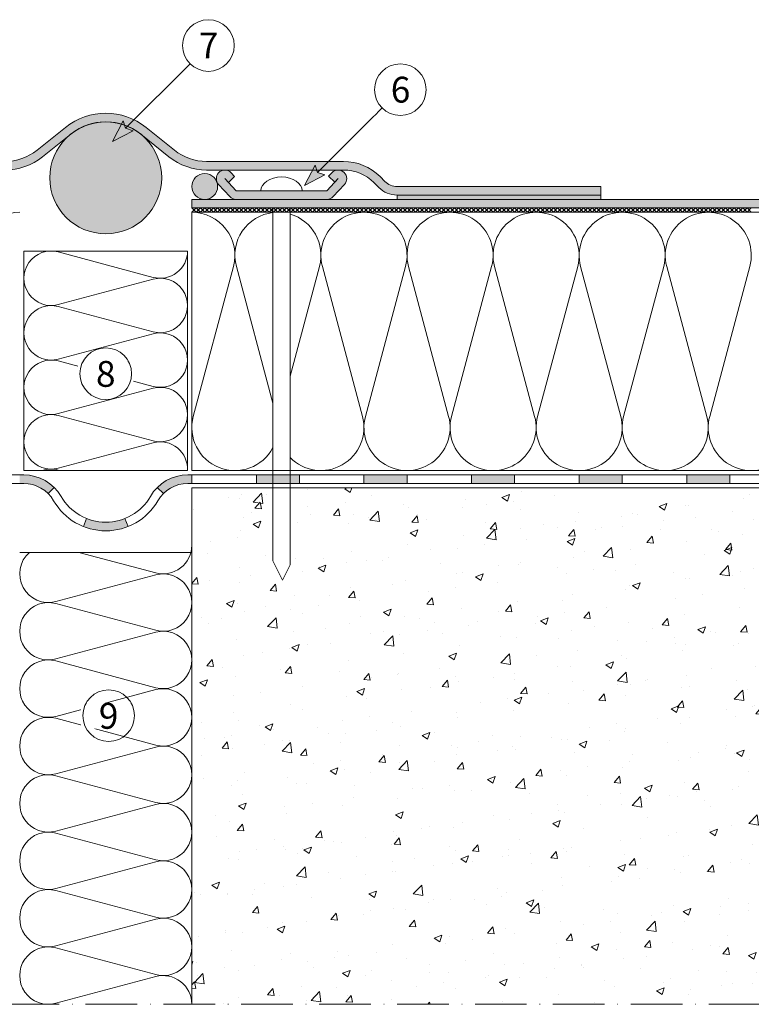
# Model space of a CAD drawing. Units: millimetres. Extents: x -60 to 540, y -272 to 589.
import ezdxf

# ---------------------------------------------------------------- set-up
doc = ezdxf.new("R2010")
doc.units = ezdxf.units.MM
doc.linetypes.add('ACAD_ISO10W100', pattern=[18, 12, -3, 0, -3])
for name, color, linetype, lineweight in [('Barriera vapore', 7, 'Continuous', 5), ('Cordolo', 253, 'Continuous', 5), ('Fissaggi', 7, 'Continuous', 5), ('Isolante', 7, 'Continuous', 5), ('Limiti', 7, 'ACAD_ISO10W100', 20), ('Manto sintetico', 5, 'Continuous', 5), ('Metalbar', 7, 'Continuous', 5), ('Scritte', 7, 'Continuous', 20), ('Supporto', 7, 'Continuous', 5)]:
    doc.layers.add(name, color=color, linetype=linetype, lineweight=lineweight)
doc.styles.get("Standard").update_dxf_attribs({"font": 'arial.ttf'})

# ---------------------------------------------------------------- blocks, each defined once
blk = doc.blocks.new('METALBAR (SEZIONE)')
at = {"layer": 'Metalbar'}
blk.add_lwpolyline([(-12.36338682134534, 3.967223859294897), (-10.94783720429319, 5.38277347634704), (-11.66760374592501, 6.167973339945384, 0.4269980615350401), (-14.55612558869959, 6.230737645283774, 0.4015435997499335), (-14.61622030672797, 3.465074825876009), (-12.03440656405984, 0.6485507429653055, 0.2102297862087141), (-10.56009828365836, 0), (10.56009828365836, -7.105427357601002e-15, 0.2102297862087114), (12.03440656405984, 0.6485507429652984), (14.616220306728, 3.465074825876002, 0.3889836905545196), (14.616220306728, 6.167973339945384, 0.4399017163416371), (11.66760374592504, 6.167973339945398), (10.94783720429321, 5.31734015438051), (12.33209262388311, 3.933084734790619), (13.14191202632651, 4.816524082910696), (10.56009828365837, 1.999999999999993), (-10.56009828365833, 1.999999999999993), (-13.14191202632649, 4.816524082910689)], format="xyb", close=True, dxfattribs=at)

msp = doc.modelspace()

# ---------------------------------------------------------------- hatches: boundary and pattern name
at = {"layer": 'Barriera vapore'}
h = msp.add_hatch(color=256, dxfattribs=at)
h.dxf.hatch_style = 1
h.paths.add_polyline_path([(220.9473545967481, 143.0000002827528), (220.0000000817588, 143.0000002827528), (220.0000000817588, 141.0000002827528), (220.9473545967481, 141.0000002827528, -0.198912367379658), (226.6042088462404, 138.6568545322452), (228.0184224086135, 140.0710680946183, 0.1989123673796579)])
h.paths.add_polyline_path([(245.2040094559696, 131.0029934922389), (244.460579545368, 132.8596873194552, -0.1927635285319343), (235.5394206181496, 132.8596873194552), (234.795990707548, 131.0029934922389, 0.1927635285319343)])
h.paths.add_polyline_path([(259.0526455667695, 141.0000002827528), (260.0000000817588, 141.0000002827528), (260.0000000817588, 143.0000002827528), (259.0526455667695, 143.0000002827528, 0.198912367379658), (251.981577754904, 140.0710680946183), (253.3957913172771, 138.6568545322452, -0.1989123673796578)])
h = msp.add_hatch(color=256, dxfattribs=at)
h.dxf.hatch_style = 1
h.paths.add_polyline_path([(285.0000000817588, 141.0000002827528), (285.0000000817588, 143.0000002827528), (275.0000000817588, 143.0000002827528), (275.0000000817588, 141.0000002827528)])
h = msp.add_hatch(color=256, dxfattribs=at)
h.dxf.hatch_style = 1
h.paths.add_polyline_path([(300.0000000817588, 143.0000002827528), (310.0000000817588, 143.0000002827528), (310.0000000817588, 141.0000002827528), (300.0000000817588, 141.0000002827528)])
h = msp.add_hatch(color=256, dxfattribs=at)
h.dxf.hatch_style = 1
h.paths.add_polyline_path([(325.0000000817588, 143.0000002827528), (335.0000000817588, 143.0000002827528), (335.0000000817588, 141.0000002827528), (325.0000000817588, 141.0000002827528)])
h = msp.add_hatch(color=256, dxfattribs=at)
h.dxf.hatch_style = 1
h.paths.add_polyline_path([(350.0000000817588, 143.0000002827528), (360.0000000817588, 143.0000002827528), (360.0000000817588, 141.0000002827528), (350.0000000817588, 141.0000002827528)])
h = msp.add_hatch(color=256, dxfattribs=at)
h.dxf.hatch_style = 1
h.paths.add_polyline_path([(375.0000000817588, 143.0000002827528), (385.0000000817588, 143.0000002827528), (385.0000000817588, 141.0000002827528), (375.0000000817588, 141.0000002827528)])
at = {"layer": 'Cordolo'}
h = msp.add_hatch(color=256, dxfattribs=at)
h.dxf.hatch_style = 1
h.paths.add_polyline_path([(253.0000000817588, 212.0000002827528, 1), (227.0000000817588, 212.0000002827528, 1)])
at = {"layer": 'Manto sintetico'}
h = msp.add_hatch(color=256, dxfattribs=at)
h.dxf.hatch_style = 1
edge = h.paths.add_edge_path()
edge.add_line((248.1264917126416, 222.1469275897356), (254.6915827927142, 216.8890641889128))
edge.add_arc((263.4438995431553, 227.8178188612012), 14.00145446684438, 231.3104327847533, 270.2738876903423)
edge.add_line((263.5108296286382, 213.8165243656635), (295.2413403751171, 213.8165243656635))
edge.add_arc((295.2413403751171, 203.8165243656636), 9.999999999999915, 44.999999999999716, 90.00000000000023, ccw=False)
edge.add_line((302.3124081869826, 210.887592177529), (303.442640768878, 209.7573595956335))
edge.add_arc((307.6852814559973, 214.0000002827528), 6.000000000000019, 225.0000000000001, 270)
edge.add_line((307.6852814559973, 208.0000002827528), (355.0000000817588, 208.0000002827528))
edge.add_line((355.0000000817588, 208.0000002827528), (355.0000000817588, 210.0000002827528))
edge.add_line((355.0000000817588, 210.0000002827528), (307.6852814559973, 210.0000002827528))
edge.add_arc((307.6852814559973, 214.0000002827528), 4.000000000000014, 225.0000000000003, 270, ccw=False)
edge.add_line((304.8568543312512, 211.1715731580066), (303.7266217493557, 212.3018057399021))
edge.add_arc((295.2413403751171, 203.8165243656635), 11.99999999999996, 44.9999999999999, 90.00000000000006)
edge.add_line((295.2413403751171, 215.8165243656635), (263.5108296286383, 215.8165243656635))
edge.add_arc((263.4440179660409, 227.8180377272703), 12.00169932830699, 231.3108183585872, 270.3189586704585, ccw=False)
edge.add_line((255.9418122743885, 218.4501299284486), (249.3767211943158, 223.7079933292713))
edge.add_arc((240.0000000817588, 212.0000002827528), 15, 51.30939037874037, 128.6906096212596)
edge.add_line((230.6232789692017, 223.7079933292714), (224.0581878891291, 218.4501299284486))
edge.add_arc((216.5559821974767, 227.8180377272703), 12.00169932830699, 269.6810413295415, 308.6891816414128, ccw=False)
edge.add_line((216.4891705348793, 215.8165243656635), (184.7586597884006, 215.8165243656636))
edge.add_arc((184.7586597884007, 203.8165243656631), 12.00000000000045, 90.00000000000061, 134.9999999999995)
edge.add_line((176.2733784141619, 212.3018057399021), (175.1431458322664, 211.1715731580066))
edge.add_arc((172.3147187075203, 214.0000002827528), 3.999999999999997, 269.9999999999999, 314.9999999999998, ccw=False)
edge.add_line((172.3147187075202, 210.0000002827528), (125.0000000817588, 210.0000002827528))
edge.add_line((125.0000000817588, 210.0000002827528), (125.0000000817588, 208.0000002827528))
edge.add_line((125.0000000817588, 208.0000002827528), (172.3147187075203, 208.0000002827528))
edge.add_arc((172.3147187075203, 214.0000002827528), 6.000000000000014, 269.9999999999999, 315.0000000000001)
edge.add_line((176.5573593946395, 209.7573595956335), (177.687591976535, 210.887592177529))
edge.add_arc((184.7586597884005, 203.8165243656633), 10.00000000000018, 90.00000000000028, 134.9999999999995, ccw=False)
edge.add_line((184.7586597884005, 213.8165243656635), (216.4891705348793, 213.8165243656635))
edge.add_arc((216.5561102488127, 227.8177912242343), 14.0014268762228, 269.7260723685379, 308.6896071563666)
edge.add_line((225.3084173708034, 216.8890641889128), (231.873508450876, 222.1469275897356))
edge.add_arc((240.0000000817588, 212.0000002827528), 13, 51.309390378740375, 128.6906096212596, ccw=False)
h = msp.add_hatch(color=7, dxfattribs=at)
h.dxf.hatch_style = 1
h.paths.add_polyline_path([(266.0000000817588, 210.0000002827528, 1), (260.0000000817588, 210.0000002827528, 1)])
h = msp.add_hatch(color=256, dxfattribs=at)
h.dxf.hatch_style = 1
h.paths.add_polyline_path([(460.000000081759, 205.0000002827528), (460.000000081759, 207.0000002827528), (260.0000000817588, 207.0000002827528), (260.0000000817588, 205.0000002827528)])
h = msp.add_hatch(color=256, dxfattribs=at)
h.dxf.hatch_style = 1
h.paths.add_polyline_path([(355.0000000817588, 208.0000002827528), (307.6852814559973, 208.0000002827528), (307.6852814559973, 207.0000002827528), (355.0000000817588, 207.0000002827528)])
at = {"layer": 'Metalbar'}
h = msp.add_hatch(color=254, dxfattribs=at)
h.dxf.hatch_style = 1
h.paths.add_polyline_path([(270.2764152092715, 209.0000002827528), (268.5044208690467, 210.9330850175434), (269.8886762886366, 212.3173404371333), (269.1689097470048, 213.1679736226982, 0.4399017163416394), (266.2202931862018, 213.1679736226982, 0.3889836905545197), (266.2202931862018, 210.4650751086288), (268.80210692887, 207.6485510257181, 0.210229786208711), (270.2764152092715, 207.0000002827528), (291.3966117765882, 207.0000002827528, 0.2102297862087118), (292.8709200569897, 207.6485510257181), (295.4527337996578, 210.4650751086288, 0.4015435997499348), (295.3926390816294, 213.2307379280366, 0.4269980615350355), (292.5041172388549, 213.1679736226982), (291.784350697223, 212.3827737590998), (293.1999003142752, 210.9672241420477), (291.3966117765881, 209.0000002827528)])
at = {"layer": 'Scritte'}
for points in [[(241.5681057718554, 220.4607944806792), (244.0500505738204, 225.2337652536883), (244.6228070665817, 223.5154957754049), (246.3410765448647, 222.9427392826439)], [(286.1691202187235, 210.1995551884244), (288.6510650206886, 214.9725259614335), (289.2238215134499, 213.2542564831501), (290.9420909917329, 212.6814999903891)]]:
    msp.add_hatch(color=256, dxfattribs=at).paths.add_polyline_path(points)
at = {"layer": 'Supporto'}
h = msp.add_hatch(dxfattribs=at)
h.set_pattern_fill('AR-CONC', color=256, scale=0.1)
h.set_pattern_definition([(49.99999999999999, (220.0000000817588, 140.0000002827528), (18.2184668996004, -1.593908553890309), [1.905, -20.955]), (355, (220.0000000817588, 140.0000002827528), (-3.524342142496934, 19.10568452390352), [1.524, -16.764058417]), (100.4514447, (221.5182007817588, 139.8671749327528), (14.69412470903533, 17.51177519121951), [1.61900088, -17.80902445999999]), (46.18420000000001, (220.0000000817588, 145.0800002827528), (27.10790408921299, -4.204232793272715), [2.8575, -31.4325]), (96.63555760999994, (222.2589900817588, 144.7296502827528), (23.7404134051503, 24.74261245977215), [2.428502314, -26.713560816]), (351.1841511700001, (220.0000000817588, 145.0800002827528), (23.74041340649771, 24.74261245855327), [2.285996707, -25.145973192]), (21, (222.5400000817588, 143.8100002827528), (15.16143912691325, -10.22651981870876), [1.905, -20.955]), (326.0000000000001, (222.5400000817588, 143.8100002827528), (6.180202834764708, 18.41879661223193), [1.524, -16.764]), (71.45144499999999, (223.8034533417588, 142.9577902927528), (21.34164192787162, 8.192276888590525), [1.61900088, -17.80899376]), (37.50000000000001, (220.0000000817588, 140.0000002827528), (0.3088603250591817, 8.455503887315311), [0, -16.5608, 0, -17.018, 0, -16.8275]), (7.499999999999999, (220.0000000817588, 140.0000002827528), (6.681966251030575, 10.01805748181195), [0, -9.7028, 0, -16.1798, 0, -6.413500000000001]), (327.5, (214.3358000817588, 140.0000002827528), (13.55905951668714, -0.5728743992673444), [0, -6.350000000000001, 0, -19.812, 0, -26.289]), (317.5, (211.7958000817588, 140.0000002827528), (14.81291813860181, 2.542649103333303), [0, -8.255, 0, -13.1572, 0, -18.669])])
h.paths.add_polyline_path([(460.0000000817588, 20.00000028275284), (460.0000000817588, 140.0000002827528), (282.8365134929298, 140.0000002827528), (282.8365134929298, 122.0604770618862), (281.0865134929299, 118.560477061886), (278.8365134929298, 123.060477061886), (278.8365134929298, 140.0000002827528), (260.0000000817588, 140.0000002827528), (260.0000000817588, 20.00000028275281)])

# ---------------------------------------------------------------- linework, layer by layer
at = {"layer": 'Barriera vapore'}
for p, q in [((220.9473545967481, 143.0000002827528), (20.0000000817588, 143.0000002827528)), ((259.0526455667695, 143.0000002827528), (460.0000000817588, 143.0000002827528)), ((260.0000000817588, 141.0000002827528), (260.0000000817588, 143.0000002827528)), ((260.0000000817588, 141.0000002827528), (260.0000000817588, 143.0000002827528)), ((275.0000000817588, 141.0000002827528), (275.0000000817588, 143.0000002827528)), ((285.0000000817588, 141.0000002827528), (285.0000000817588, 143.0000002827528)), ((300.0000000817588, 141.0000002827528), (300.0000000817588, 143.0000002827528)), ((310.0000000817588, 141.0000002827528), (310.0000000817588, 143.0000002827528)), ((325.0000000817588, 141.0000002827528), (325.0000000817588, 143.0000002827528)), ((335.0000000817588, 141.0000002827528), (335.0000000817588, 143.0000002827528)), ((350.0000000817588, 141.0000002827528), (350.0000000817588, 143.0000002827528)), ((360.0000000817588, 141.0000002827528), (360.0000000817588, 143.0000002827528)), ((375.0000000817588, 141.0000002827528), (375.0000000817588, 143.0000002827528)), ((385.0000000817588, 141.0000002827528), (385.0000000817588, 143.0000002827528)), ((220.9473545967481, 141.0000002827528), (20.0000000817588, 141.0000002827528)), ((226.6042088462404, 138.6568545322452), (228.0184224086135, 140.0710680946183)), ((253.3957913172771, 138.6568545322452), (251.981577754904, 140.0710680946183)), ((259.0526455667695, 141.0000002827528), (460.0000000817588, 141.0000002827528)), ((235.5394206181496, 132.8596873194552), (234.795990707548, 131.0029934922389)), ((244.460579545368, 132.8596873194552), (245.2040094559696, 131.0029934922389))]:
    msp.add_line(p, q, dxfattribs=at)
for centre, radius, start, end in [((220.9473545967481, 133.0000002827528), 10, 29.99954891374738, 90), ((259.0526455667695, 133.0000002827528), 10, 90, 150.0004510862526), ((220.9473545967481, 133.0000002827528), 8, 29.99954891374738, 90), ((259.0526455667695, 133.0000002827528), 8, 90, 150.0004510862526), ((240.0000000817588, 143.9998502827528), 12, 209.9995489137474, 330.0004510862527), ((240.0000000817588, 143.9998502827528), 14, 209.9995489137474, 330.0004510862527)]:
    msp.add_arc(centre, radius, start, end, dxfattribs=at)
at = {"layer": 'Cordolo'}
msp.add_circle((240.0000000817588, 212.0000002827528), 13, dxfattribs=at)
at = {"layer": 'Fissaggi'}
for p, q in [((278.8365134929299, 205.0000002827527), (278.8365134929298, 123.060477061886)), ((282.8365134929299, 205.0000002827527), (282.8365134929298, 122.0604770618862)), ((281.0865134929299, 118.560477061886), (278.8365134929298, 123.060477061886)), ((282.8365134929298, 122.0604770618862), (281.0865134929299, 118.560477061886))]:
    msp.add_line(p, q, dxfattribs=at)
at = {"layer": 'Fissaggi', "extrusion": (0, 0, -1)}
msp.add_ellipse((280.8365134929298, 209.0000002827528), major_axis=(4.8, -1.450014276942626e-16), ratio=0.6666666666666665, start_param=3.141592653589793, end_param=6.283185307179586, dxfattribs=at)
at = {"layer": 'Isolante'}
for p, q in [((260.0000000817588, 144.0000002827528), (260.0000000817587, 204.0000002827528)), ((260.0000000817587, 204.0000002827528), (460.0000000817588, 204.0000002827528)), ((259.0000000817869, 194.9997077827528), (221.0000000817307, 194.9999927827528)), ((221.0000000817307, 143.9999927827528), (221.0000000817307, 194.9999927827528)), ((228.9704809782741, 194.7844508599084), (251.0295191841748, 188.8816313720765)), ((259.0000000817869, 194.9997077827528), (259.0000000817869, 143.9997077827528)), ((269.6601207299095, 191.4150304447904), (260.3398794336083, 156.5849701207153)), ((270.3398794336083, 191.4150304447904), (278.8365134929298, 159.662818519202)), ((289.6601207299095, 191.4150304447904), (282.8365134929298, 165.9149769444465)), ((290.3398794336083, 191.4150304447904), (299.6601207299091, 156.5849701207152)), ((309.6601207299095, 191.4150304447904), (300.3398794336083, 156.5849701207153)), ((310.3398794336083, 191.4150304447904), (319.6601207299091, 156.5849701207152)), ((329.6601207299095, 191.4150304447904), (320.3398794336083, 156.5849701207153)), ((330.3398794336083, 191.4150304447904), (339.6601207299091, 156.5849701207152)), ((349.6601207299095, 191.4150304447904), (340.3398794336083, 156.5849701207153)), ((350.3398794336083, 191.4150304447904), (359.6601207299091, 156.5849701207152)), ((369.6601207299095, 191.4150304447904), (360.3398794336083, 156.5849701207153)), ((370.3398794336083, 191.4150304447904), (379.6601207299091, 156.5849701207152)), ((389.6601207299095, 191.4150304447904), (380.3398794336083, 156.5849701207153)), ((228.9704809782741, 182.5483297052221), (251.0295191841747, 188.4511491930542)), ((228.9704809782741, 182.1177841928667), (251.0295191841748, 176.2149647050348)), ((228.9704809782741, 169.8816630381804), (251.0295191841747, 175.7844825260126)), ((228.9704809782741, 169.4511175258251), (251.0295191841748, 163.5482980379932)), ((228.9704809782741, 157.2149963711387), (251.0295191841747, 163.1178158589709)), ((228.9704809782741, 156.7844508587834), (251.0295191841748, 150.8816313709515)), ((228.9704809782741, 144.5483297040971), (251.0295191841747, 150.4511491919292)), ((228.9704809782741, 144.1177841917417), (229.4109072390619, 143.9999297009491)), ((259.0000000817869, 143.9997077827528), (221.0000000817307, 143.9999927827528)), ((260.0000000817588, 144.0000002827528), (460.0000000817588, 144.0000002827528)), ((260.0000000817588, 124.9997002827528), (220.0000000817588, 125.0000002827528)), ((233.7709992034472, 124.9998970002594), (251.6100201897839, 120.2263198506526)), ((228.3899799737337, 113.559686517319), (251.6100201897838, 119.7731807148531)), ((228.3899799737337, 113.1065140481865), (251.6100201897839, 106.8930198506526)), ((228.3899799737337, 100.226386517319), (251.6100201897838, 106.4398807148531)), ((228.3899799737337, 99.77321404818647), (251.6100201897839, 93.55971985065261)), ((228.3899799737337, 86.89308651731899), (251.6100201897838, 93.10658071485314)), ((228.3899799737337, 86.43991404818648), (251.6100201897839, 80.22641985065262)), ((228.3899799737337, 73.559786517319), (251.6100201897838, 79.77328071485314)), ((228.3899799737337, 73.10661404818649), (251.6100201897839, 66.89311985065262)), ((228.3899799737337, 60.22648651731899), (251.6100201897838, 66.43998071485314)), ((228.3899799737337, 59.77331404818648), (251.6100201897839, 53.55981985065262)), ((228.3899799737337, 46.89318651731899), (251.6100201897838, 53.10668071485314)), ((228.3899799737337, 46.44001404818648), (251.6100201897839, 40.22651985065262)), ((228.3899799737337, 33.55988651731899), (251.6100201897838, 39.77338071485313)), ((228.3899799737337, 33.10671404818648), (251.6100201897839, 26.89321985065261)), ((228.3899799737337, 20.22658651731899), (251.6100201897838, 26.44008071485314))]:
    msp.add_line(p, q, dxfattribs=at)
for centre, radius, start, end in [((220.0000000817586, 194.0000002827528), 10, 89.99999999999838, 194.9808971566757), ((260.000000081759, 194.0000002827528), 10, 345.0191028433243, 90.00000000000159), ((280.000000081759, 194.0000002827528), 10, 96.6814197375688, 194.9808971566757), ((280.000000081759, 194.0000002827528), 10, 345.0191028433243, 73.52175038379775), ((300.000000081759, 194.0000002827528), 10, 345.0191028433243, 194.9808971566757), ((320.000000081759, 194.0000002827528), 10, 345.0191028433243, 194.9808971566757), ((340.000000081759, 194.0000002827528), 10, 345.0191028433243, 194.9808971566757), ((360.000000081759, 194.0000002827528), 10, 345.0191028433243, 194.9808971566757), ((380.000000081759, 194.0000002827528), 10, 345.0191028433243, 194.9808971566757), ((227.3333334141828, 188.6664061158985), 6.333333333520833, 75.0191028433243, 284.9808971566741), ((252.6666667482661, 194.9997077827528), 6.333333333520833, 255.0191028433243, 0), ((252.6666667482661, 182.3330411157111), 6.333333333520833, 255.0191028433243, 104.9808971566757), ((227.3333334141828, 175.9997394488568), 6.333333333520833, 75.0191028433243, 284.9808971566741), ((252.6666667482661, 169.6663744486694), 6.333333333520833, 255.0191028433243, 104.9808971566757), ((227.3333334141828, 163.3330727818152), 6.333333333520833, 75.0191028433243, 284.9808971566741), ((252.6666667482661, 156.9997077816278), 6.333333333520833, 255.0191028433243, 104.9808971566757), ((227.3333334141828, 150.6664061147735), 6.333333333520833, 75.0191028433243, 284.9808971566741), ((270.0000000817588, 154.0000002827528), 10, 165.0191028433243, 332.0860090852708), ((290.0000000817588, 154.0000002827528), 10, 224.2461640481925, 14.98089715667569), ((310.0000000817588, 154.0000002827528), 10, 165.0191028433243, 14.98089715667569), ((330.0000000817588, 154.0000002827528), 10, 165.0191028433243, 14.98089715667569), ((350.0000000817588, 154.0000002827528), 10, 165.0191028433243, 14.98089715667569), ((370.0000000817588, 154.0000002827528), 10, 165.0191028433243, 14.98089715667569), ((390.0000000817588, 154.0000002827528), 10, 165.0191028433243, 14.98089715667569), ((252.6666667482661, 144.3330411145861), 6.333333333520833, 356.9830393002793, 104.9808971566757), ((227.3333334141828, 137.9997394477318), 6.333333333520833, 75.0191028433243, 108.665470974009), ((253.3333334150921, 126.6664002827528), 6.666666666666669, 255.0191028433243, 0), ((226.6666667484255, 119.9997669494193), 6.666666666666669, 131.4068102019947, 284.9808971566757), ((253.3333334150921, 113.3331002827528), 6.666666666666669, 255.0191028433243, 104.9808971566757), ((226.6666667484255, 106.6664669494193), 6.666666666666669, 75.0191028433243, 284.9808971566757), ((253.3333334150921, 99.9998002827528), 6.666666666666669, 255.0191028433243, 104.9808971566757), ((226.6666667484255, 93.33316694941932), 6.666666666666669, 75.0191028433243, 284.9808971566757), ((253.3333334150921, 86.6665002827528), 6.666666666666669, 255.0191028433243, 104.9808971566757), ((226.6666667484255, 79.99986694941933), 6.666666666666669, 75.0191028433243, 284.9808971566757), ((253.3333334150921, 73.33320028275281), 6.666666666666669, 255.0191028433243, 104.9808971566757), ((226.6666667484255, 66.66656694941932), 6.666666666666669, 75.0191028433243, 284.9808971566757), ((253.3333334150921, 59.9999002827528), 6.666666666666669, 255.0191028433243, 104.9808971566757), ((226.6666667484255, 53.33326694941933), 6.666666666666669, 75.0191028433243, 284.9808971566757), ((253.3333334150921, 46.66660028275281), 6.666666666666669, 255.0191028433243, 104.9808971566757), ((226.6666667484255, 39.99996694941932), 6.666666666666669, 75.0191028433243, 284.9808971566757), ((253.3333334150921, 33.3333002827528), 6.666666666666669, 255.0191028433243, 104.9808971566757), ((226.6666667484255, 26.66666694941932), 6.666666666666669, 75.0191028433243, 284.9808971566757), ((253.3333334150921, 20.00000028275281), 6.666666666666669, 0, 104.9808971566757)]:
    msp.add_arc(centre, radius, start, end, dxfattribs=at)
at = {"layer": 'Limiti'}
msp.add_line((8.175874199878308e-08, 20.00000028275284), (480.0000000817588, 20.00000028275284), dxfattribs=at)
at = {"layer": 'Manto sintetico'}
for p, q in [((224.0581878891291, 218.4501299284486), (230.6232789692017, 223.7079933292714)), ((225.3084173708034, 216.8890641889128), (231.873508450876, 222.1469275897356)), ((254.6915827927142, 216.8890641889128), (248.1264917126416, 222.1469275897356)), ((255.9418122743885, 218.4501299284486), (249.3767211943158, 223.7079933292714)), ((263.4431891644341, 215.8165243656635), (295.2413403751171, 215.8165243656635)), ((263.4431891644341, 213.8165243656635), (295.2413403751171, 213.8165243656635)), ((302.3124081869826, 210.887592177529), (303.4426407688781, 209.7573595956335)), ((303.7266217493557, 212.3018057399021), (304.8568543312512, 211.1715731580066)), ((355.0000000817588, 210.0000002827528), (307.6852814559973, 210.0000002827528)), ((355.0000000817588, 208.0000002827528), (355.0000000817588, 210.0000002827528)), ((260.0000000817587, 207.0000002827528), (460.0000000817588, 207.0000002827528)), ((260.0000000817587, 205.0000002827528), (260.0000000817587, 207.0000002827528)), ((355.0000000817588, 208.0000002827528), (307.6852814559973, 208.0000002827528)), ((307.6852814559973, 208.0000002827528), (307.6852814559973, 207.0000002827528)), ((355.0000000817588, 208.0000002827528), (355.0000000817588, 207.0000002827528)), ((260.0000000817587, 205.0000002827528), (460.0000000817588, 205.0000002827528))]:
    msp.add_line(p, q, dxfattribs=at)
at = {"layer": 'Manto sintetico', "color": 7}
for p, q in [((260.0000000817587, 205.0000002827528), (261.0000000817587, 204.0000002827528)), ((261.0000000817587, 205.0000002827528), (260.0000000817587, 204.0000002827528)), ((261.0000000817587, 205.0000002827528), (262.0000000817587, 204.0000002827528)), ((262.0000000817587, 205.0000002827528), (261.0000000817587, 204.0000002827528)), ((262.0000000817587, 205.0000002827528), (263.0000000817587, 204.0000002827528)), ((263.0000000817587, 205.0000002827528), (262.0000000817587, 204.0000002827528)), ((263.0000000817587, 205.0000002827528), (264.0000000817587, 204.0000002827528)), ((264.0000000817587, 205.0000002827528), (263.0000000817587, 204.0000002827528)), ((264.0000000817587, 205.0000002827528), (265.0000000817587, 204.0000002827528)), ((265.0000000817587, 205.0000002827528), (264.0000000817587, 204.0000002827528)), ((265.0000000817587, 205.0000002827528), (266.0000000817587, 204.0000002827528)), ((266.0000000817587, 205.0000002827528), (265.0000000817587, 204.0000002827528)), ((266.0000000817587, 205.0000002827528), (267.0000000817587, 204.0000002827528)), ((267.0000000817587, 205.0000002827528), (266.0000000817587, 204.0000002827528)), ((267.0000000817587, 205.0000002827528), (268.0000000817587, 204.0000002827528)), ((268.0000000817587, 205.0000002827528), (267.0000000817587, 204.0000002827528)), ((268.0000000817587, 205.0000002827528), (269.0000000817587, 204.0000002827528)), ((269.0000000817587, 205.0000002827528), (268.0000000817587, 204.0000002827528)), ((269.0000000817587, 205.0000002827528), (270.0000000817587, 204.0000002827528)), ((270.0000000817587, 205.0000002827528), (269.0000000817587, 204.0000002827528)), ((270.0000000817587, 205.0000002827528), (271.0000000817587, 204.0000002827528)), ((271.0000000817587, 205.0000002827528), (270.0000000817587, 204.0000002827528)), ((271.0000000817587, 205.0000002827528), (272.0000000817587, 204.0000002827528)), ((272.0000000817587, 205.0000002827528), (271.0000000817587, 204.0000002827528)), ((272.0000000817587, 205.0000002827528), (273.0000000817587, 204.0000002827528)), ((273.0000000817587, 205.0000002827528), (272.0000000817587, 204.0000002827528)), ((273.0000000817587, 205.0000002827528), (274.0000000817587, 204.0000002827528)), ((274.0000000817587, 205.0000002827528), (273.0000000817587, 204.0000002827528)), ((274.0000000817587, 205.0000002827528), (275.0000000817587, 204.0000002827528)), ((275.0000000817587, 205.0000002827528), (274.0000000817587, 204.0000002827528)), ((275.0000000817587, 205.0000002827528), (276.0000000817587, 204.0000002827528)), ((276.0000000817587, 205.0000002827528), (275.0000000817587, 204.0000002827528)), ((276.0000000817587, 205.0000002827528), (277.0000000817587, 204.0000002827528)), ((277.0000000817587, 205.0000002827528), (276.0000000817587, 204.0000002827528)), ((277.0000000817587, 205.0000002827528), (278.0000000817587, 204.0000002827528)), ((278.0000000817587, 205.0000002827528), (277.0000000817587, 204.0000002827528)), ((278.0000000817587, 205.0000002827528), (279.0000000817587, 204.0000002827528)), ((279.0000000817587, 205.0000002827528), (278.0000000817587, 204.0000002827528)), ((279.0000000817587, 205.0000002827528), (280.0000000817587, 204.0000002827528)), ((280.0000000817587, 205.0000002827528), (279.0000000817587, 204.0000002827528)), ((280.0000000817587, 205.0000002827528), (281.0000000817587, 204.0000002827528)), ((281.0000000817587, 205.0000002827528), (280.0000000817587, 204.0000002827528)), ((281.0000000817587, 205.0000002827528), (282.0000000817587, 204.0000002827528)), ((282.0000000817587, 205.0000002827528), (281.0000000817587, 204.0000002827528)), ((282.0000000817587, 205.0000002827528), (283.0000000817587, 204.0000002827528)), ((283.0000000817587, 205.0000002827528), (282.0000000817587, 204.0000002827528)), ((283.0000000817587, 205.0000002827528), (284.0000000817587, 204.0000002827528)), ((284.0000000817587, 205.0000002827528), (283.0000000817587, 204.0000002827528)), ((284.0000000817587, 205.0000002827528), (285.0000000817587, 204.0000002827528)), ((285.0000000817587, 205.0000002827528), (284.0000000817587, 204.0000002827528)), ((285.0000000817588, 205.0000002827528), (286.0000000817587, 204.0000002827528)), ((286.0000000817587, 205.0000002827528), (285.0000000817588, 204.0000002827528)), ((286.0000000817588, 205.0000002827528), (287.0000000817587, 204.0000002827528)), ((287.0000000817587, 205.0000002827528), (286.0000000817588, 204.0000002827528)), ((287.0000000817588, 205.0000002827528), (288.0000000817587, 204.0000002827528)), ((288.0000000817587, 205.0000002827528), (287.0000000817588, 204.0000002827528)), ((288.0000000817588, 205.0000002827528), (289.0000000817587, 204.0000002827528)), ((289.0000000817587, 205.0000002827528), (288.0000000817588, 204.0000002827528)), ((289.0000000817588, 205.0000002827528), (290.0000000817587, 204.0000002827528)), ((290.0000000817587, 205.0000002827528), (289.0000000817588, 204.0000002827528)), ((290.0000000817588, 205.0000002827528), (291.0000000817587, 204.0000002827528)), ((291.0000000817587, 205.0000002827528), (290.0000000817588, 204.0000002827528)), ((291.0000000817588, 205.0000002827528), (292.0000000817587, 204.0000002827528)), ((292.0000000817587, 205.0000002827528), (291.0000000817588, 204.0000002827528)), ((292.0000000817588, 205.0000002827528), (293.0000000817587, 204.0000002827528)), ((293.0000000817587, 205.0000002827528), (292.0000000817588, 204.0000002827528)), ((293.0000000817588, 205.0000002827528), (294.0000000817587, 204.0000002827528)), ((294.0000000817587, 205.0000002827528), (293.0000000817588, 204.0000002827528)), ((294.0000000817588, 205.0000002827528), (295.0000000817587, 204.0000002827528)), ((295.0000000817587, 205.0000002827528), (294.0000000817588, 204.0000002827528)), ((295.0000000817588, 205.0000002827528), (296.0000000817587, 204.0000002827528)), ((296.0000000817587, 205.0000002827528), (295.0000000817588, 204.0000002827528)), ((296.0000000817588, 205.0000002827528), (297.0000000817587, 204.0000002827528)), ((297.0000000817587, 205.0000002827528), (296.0000000817588, 204.0000002827528)), ((297.0000000817588, 205.0000002827528), (298.0000000817587, 204.0000002827528)), ((298.0000000817587, 205.0000002827528), (297.0000000817588, 204.0000002827528)), ((298.0000000817588, 205.0000002827528), (299.0000000817587, 204.0000002827528)), ((299.0000000817587, 205.0000002827528), (298.0000000817588, 204.0000002827528)), ((299.0000000817588, 205.0000002827528), (300.0000000817587, 204.0000002827528)), ((300.0000000817587, 205.0000002827528), (299.0000000817588, 204.0000002827528)), ((300.0000000817588, 205.0000002827528), (301.0000000817587, 204.0000002827528)), ((301.0000000817587, 205.0000002827528), (300.0000000817588, 204.0000002827528)), ((301.0000000817588, 205.0000002827528), (302.0000000817587, 204.0000002827528)), ((302.0000000817587, 205.0000002827528), (301.0000000817588, 204.0000002827528)), ((302.0000000817588, 205.0000002827528), (303.0000000817587, 204.0000002827528)), ((303.0000000817587, 205.0000002827528), (302.0000000817588, 204.0000002827528)), ((303.0000000817588, 205.0000002827528), (304.0000000817587, 204.0000002827528)), ((304.0000000817587, 205.0000002827528), (303.0000000817588, 204.0000002827528)), ((304.0000000817588, 205.0000002827528), (305.0000000817587, 204.0000002827528)), ((305.0000000817587, 205.0000002827528), (304.0000000817588, 204.0000002827528)), ((305.0000000817588, 205.0000002827528), (306.0000000817587, 204.0000002827528)), ((306.0000000817587, 205.0000002827528), (305.0000000817588, 204.0000002827528)), ((306.0000000817588, 205.0000002827528), (307.0000000817587, 204.0000002827528)), ((307.0000000817587, 205.0000002827528), (306.0000000817588, 204.0000002827528)), ((307.0000000817588, 205.0000002827528), (308.0000000817587, 204.0000002827528)), ((308.0000000817587, 205.0000002827528), (307.0000000817588, 204.0000002827528)), ((308.0000000817588, 205.0000002827528), (309.0000000817587, 204.0000002827528)), ((309.0000000817587, 205.0000002827528), (308.0000000817588, 204.0000002827528)), ((309.0000000817588, 205.0000002827528), (310.0000000817587, 204.0000002827528)), ((310.0000000817587, 205.0000002827528), (309.0000000817588, 204.0000002827528)), ((310.0000000817588, 205.0000002827528), (311.0000000817587, 204.0000002827528)), ((311.0000000817587, 205.0000002827528), (310.0000000817588, 204.0000002827528)), ((311.0000000817588, 205.0000002827528), (312.0000000817587, 204.0000002827528)), ((312.0000000817587, 205.0000002827528), (311.0000000817588, 204.0000002827528)), ((312.0000000817588, 205.0000002827528), (313.0000000817587, 204.0000002827528)), ((313.0000000817587, 205.0000002827528), (312.0000000817588, 204.0000002827528)), ((313.0000000817588, 205.0000002827528), (314.0000000817587, 204.0000002827528)), ((314.0000000817587, 205.0000002827528), (313.0000000817588, 204.0000002827528)), ((314.0000000817588, 205.0000002827528), (315.0000000817587, 204.0000002827528)), ((315.0000000817587, 205.0000002827528), (314.0000000817588, 204.0000002827528)), ((315.0000000817588, 205.0000002827528), (316.0000000817587, 204.0000002827528)), ((316.0000000817587, 205.0000002827528), (315.0000000817588, 204.0000002827528)), ((316.0000000817588, 205.0000002827528), (317.0000000817587, 204.0000002827528)), ((317.0000000817587, 205.0000002827528), (316.0000000817588, 204.0000002827528)), ((317.0000000817588, 205.0000002827528), (318.0000000817587, 204.0000002827528)), ((318.0000000817587, 205.0000002827528), (317.0000000817588, 204.0000002827528)), ((318.0000000817588, 205.0000002827528), (319.0000000817587, 204.0000002827528)), ((319.0000000817587, 205.0000002827528), (318.0000000817588, 204.0000002827528)), ((319.0000000817588, 205.0000002827528), (320.0000000817587, 204.0000002827528)), ((320.0000000817587, 205.0000002827528), (319.0000000817588, 204.0000002827528)), ((320.0000000817588, 205.0000002827528), (321.0000000817587, 204.0000002827528)), ((321.0000000817587, 205.0000002827528), (320.0000000817588, 204.0000002827528)), ((321.0000000817588, 205.0000002827528), (322.0000000817587, 204.0000002827528)), ((322.0000000817587, 205.0000002827528), (321.0000000817588, 204.0000002827528)), ((322.0000000817588, 205.0000002827528), (323.0000000817587, 204.0000002827528)), ((323.0000000817587, 205.0000002827528), (322.0000000817588, 204.0000002827528)), ((323.0000000817588, 205.0000002827528), (324.0000000817587, 204.0000002827528)), ((324.0000000817587, 205.0000002827528), (323.0000000817588, 204.0000002827528)), ((324.0000000817588, 205.0000002827528), (325.0000000817587, 204.0000002827528)), ((325.0000000817587, 205.0000002827528), (324.0000000817588, 204.0000002827528)), ((325.0000000817588, 205.0000002827528), (326.0000000817587, 204.0000002827528)), ((326.0000000817587, 205.0000002827528), (325.0000000817588, 204.0000002827528)), ((326.0000000817588, 205.0000002827528), (327.0000000817587, 204.0000002827528)), ((327.0000000817587, 205.0000002827528), (326.0000000817588, 204.0000002827528)), ((327.0000000817588, 205.0000002827528), (328.0000000817587, 204.0000002827528)), ((328.0000000817587, 205.0000002827528), (327.0000000817588, 204.0000002827528)), ((328.0000000817588, 205.0000002827528), (329.0000000817587, 204.0000002827528)), ((329.0000000817587, 205.0000002827528), (328.0000000817588, 204.0000002827528)), ((329.0000000817588, 205.0000002827528), (330.0000000817587, 204.0000002827528)), ((330.0000000817587, 205.0000002827528), (329.0000000817588, 204.0000002827528)), ((330.0000000817588, 205.0000002827528), (331.0000000817587, 204.0000002827528)), ((331.0000000817587, 205.0000002827528), (330.0000000817588, 204.0000002827528)), ((331.0000000817588, 205.0000002827528), (332.0000000817587, 204.0000002827528)), ((332.0000000817587, 205.0000002827528), (331.0000000817588, 204.0000002827528)), ((332.0000000817588, 205.0000002827528), (333.0000000817587, 204.0000002827528)), ((333.0000000817587, 205.0000002827528), (332.0000000817588, 204.0000002827528)), ((333.0000000817588, 205.0000002827528), (334.0000000817587, 204.0000002827528)), ((334.0000000817587, 205.0000002827528), (333.0000000817588, 204.0000002827528)), ((334.0000000817588, 205.0000002827528), (335.0000000817587, 204.0000002827528)), ((335.0000000817587, 205.0000002827528), (334.0000000817588, 204.0000002827528)), ((335.0000000817588, 205.0000002827528), (336.0000000817587, 204.0000002827528)), ((336.0000000817587, 205.0000002827528), (335.0000000817588, 204.0000002827528)), ((336.0000000817588, 205.0000002827528), (337.0000000817587, 204.0000002827528)), ((337.0000000817587, 205.0000002827528), (336.0000000817588, 204.0000002827528)), ((337.0000000817588, 205.0000002827528), (338.0000000817587, 204.0000002827528)), ((338.0000000817587, 205.0000002827528), (337.0000000817588, 204.0000002827528)), ((338.0000000817588, 205.0000002827528), (339.0000000817587, 204.0000002827528)), ((339.0000000817587, 205.0000002827528), (338.0000000817588, 204.0000002827528)), ((339.0000000817588, 205.0000002827528), (340.0000000817587, 204.0000002827528)), ((340.0000000817587, 205.0000002827528), (339.0000000817588, 204.0000002827528)), ((340.0000000817588, 205.0000002827528), (341.0000000817587, 204.0000002827528)), ((341.0000000817587, 205.0000002827528), (340.0000000817588, 204.0000002827528)), ((341.0000000817588, 205.0000002827528), (342.0000000817587, 204.0000002827528)), ((342.0000000817587, 205.0000002827528), (341.0000000817588, 204.0000002827528)), ((342.0000000817588, 205.0000002827528), (343.0000000817587, 204.0000002827528)), ((343.0000000817587, 205.0000002827528), (342.0000000817588, 204.0000002827528)), ((343.0000000817588, 205.0000002827528), (344.0000000817587, 204.0000002827528)), ((344.0000000817587, 205.0000002827528), (343.0000000817588, 204.0000002827528)), ((344.0000000817588, 205.0000002827528), (345.0000000817587, 204.0000002827528)), ((345.0000000817587, 205.0000002827528), (344.0000000817588, 204.0000002827528)), ((345.0000000817588, 205.0000002827528), (346.0000000817587, 204.0000002827528)), ((346.0000000817587, 205.0000002827528), (345.0000000817588, 204.0000002827528)), ((346.0000000817588, 205.0000002827528), (347.0000000817587, 204.0000002827528)), ((347.0000000817587, 205.0000002827528), (346.0000000817588, 204.0000002827528)), ((347.0000000817588, 205.0000002827528), (348.0000000817587, 204.0000002827528)), ((348.0000000817587, 205.0000002827528), (347.0000000817588, 204.0000002827528)), ((348.0000000817588, 205.0000002827528), (349.0000000817587, 204.0000002827528)), ((349.0000000817587, 205.0000002827528), (348.0000000817588, 204.0000002827528)), ((349.0000000817588, 205.0000002827528), (350.0000000817587, 204.0000002827528)), ((350.0000000817587, 205.0000002827528), (349.0000000817588, 204.0000002827528)), ((350.0000000817588, 205.0000002827528), (351.0000000817587, 204.0000002827528)), ((351.0000000817587, 205.0000002827528), (350.0000000817588, 204.0000002827528)), ((351.0000000817588, 205.0000002827528), (352.0000000817587, 204.0000002827528)), ((352.0000000817587, 205.0000002827528), (351.0000000817588, 204.0000002827528)), ((352.0000000817588, 205.0000002827528), (353.0000000817587, 204.0000002827528)), ((353.0000000817587, 205.0000002827528), (352.0000000817588, 204.0000002827528)), ((353.0000000817588, 205.0000002827528), (354.0000000817587, 204.0000002827528)), ((354.0000000817587, 205.0000002827528), (353.0000000817588, 204.0000002827528)), ((354.0000000817588, 205.0000002827528), (355.0000000817587, 204.0000002827528)), ((355.0000000817587, 205.0000002827528), (354.0000000817588, 204.0000002827528)), ((355.0000000817588, 205.0000002827528), (356.0000000817587, 204.0000002827528)), ((356.0000000817587, 205.0000002827528), (355.0000000817588, 204.0000002827528)), ((356.0000000817588, 205.0000002827528), (357.0000000817587, 204.0000002827528)), ((357.0000000817587, 205.0000002827528), (356.0000000817588, 204.0000002827528)), ((357.0000000817588, 205.0000002827528), (358.0000000817587, 204.0000002827528)), ((358.0000000817587, 205.0000002827528), (357.0000000817588, 204.0000002827528)), ((358.0000000817588, 205.0000002827528), (359.0000000817587, 204.0000002827528)), ((359.0000000817587, 205.0000002827528), (358.0000000817588, 204.0000002827528)), ((359.0000000817588, 205.0000002827528), (360.0000000817587, 204.0000002827528)), ((360.0000000817587, 205.0000002827528), (359.0000000817588, 204.0000002827528)), ((360.0000000817588, 205.0000002827528), (361.0000000817587, 204.0000002827528)), ((361.0000000817587, 205.0000002827528), (360.0000000817588, 204.0000002827528)), ((361.0000000817588, 205.0000002827528), (362.0000000817587, 204.0000002827528)), ((362.0000000817587, 205.0000002827528), (361.0000000817588, 204.0000002827528)), ((362.0000000817588, 205.0000002827528), (363.0000000817587, 204.0000002827528)), ((363.0000000817587, 205.0000002827528), (362.0000000817588, 204.0000002827528)), ((363.0000000817588, 205.0000002827528), (364.0000000817587, 204.0000002827528)), ((364.0000000817587, 205.0000002827528), (363.0000000817588, 204.0000002827528)), ((364.0000000817588, 205.0000002827528), (365.0000000817587, 204.0000002827528)), ((365.0000000817587, 205.0000002827528), (364.0000000817588, 204.0000002827528)), ((365.0000000817588, 205.0000002827528), (366.0000000817587, 204.0000002827528)), ((366.0000000817587, 205.0000002827528), (365.0000000817588, 204.0000002827528)), ((366.0000000817588, 205.0000002827528), (367.0000000817587, 204.0000002827528)), ((367.0000000817587, 205.0000002827528), (366.0000000817588, 204.0000002827528)), ((367.0000000817588, 205.0000002827528), (368.0000000817587, 204.0000002827528)), ((368.0000000817587, 205.0000002827528), (367.0000000817588, 204.0000002827528)), ((368.0000000817588, 205.0000002827528), (369.0000000817587, 204.0000002827528)), ((369.0000000817587, 205.0000002827528), (368.0000000817588, 204.0000002827528)), ((369.0000000817588, 205.0000002827528), (370.0000000817587, 204.0000002827528)), ((370.0000000817587, 205.0000002827528), (369.0000000817588, 204.0000002827528)), ((370.0000000817588, 205.0000002827528), (371.0000000817587, 204.0000002827528)), ((371.0000000817587, 205.0000002827528), (370.0000000817588, 204.0000002827528)), ((371.0000000817588, 205.0000002827528), (372.0000000817587, 204.0000002827528)), ((372.0000000817587, 205.0000002827528), (371.0000000817588, 204.0000002827528)), ((372.0000000817588, 205.0000002827528), (373.0000000817587, 204.0000002827528)), ((373.0000000817587, 205.0000002827528), (372.0000000817588, 204.0000002827528)), ((373.0000000817588, 205.0000002827528), (374.0000000817587, 204.0000002827528)), ((374.0000000817587, 205.0000002827528), (373.0000000817588, 204.0000002827528)), ((374.0000000817588, 205.0000002827528), (375.0000000817587, 204.0000002827528)), ((375.0000000817587, 205.0000002827528), (374.0000000817588, 204.0000002827528)), ((375.0000000817588, 205.0000002827528), (376.0000000817587, 204.0000002827528)), ((376.0000000817587, 205.0000002827528), (375.0000000817588, 204.0000002827528)), ((376.0000000817588, 205.0000002827528), (377.0000000817587, 204.0000002827528)), ((377.0000000817587, 205.0000002827528), (376.0000000817588, 204.0000002827528)), ((377.0000000817588, 205.0000002827528), (378.0000000817587, 204.0000002827528)), ((378.0000000817587, 205.0000002827528), (377.0000000817588, 204.0000002827528)), ((378.0000000817588, 205.0000002827528), (379.0000000817587, 204.0000002827528)), ((379.0000000817587, 205.0000002827528), (378.0000000817588, 204.0000002827528)), ((379.0000000817588, 205.0000002827528), (380.0000000817587, 204.0000002827528)), ((380.0000000817587, 205.0000002827528), (379.0000000817588, 204.0000002827528)), ((380.0000000817588, 205.0000002827528), (381.0000000817587, 204.0000002827528)), ((381.0000000817587, 205.0000002827528), (380.0000000817588, 204.0000002827528)), ((381.0000000817588, 205.0000002827528), (382.0000000817587, 204.0000002827528)), ((382.0000000817587, 205.0000002827528), (381.0000000817588, 204.0000002827528)), ((382.0000000817588, 205.0000002827528), (383.0000000817587, 204.0000002827528)), ((383.0000000817587, 205.0000002827528), (382.0000000817588, 204.0000002827528)), ((383.0000000817588, 205.0000002827528), (384.0000000817587, 204.0000002827528)), ((384.0000000817587, 205.0000002827528), (383.0000000817588, 204.0000002827528)), ((384.0000000817588, 205.0000002827528), (385.0000000817587, 204.0000002827528)), ((385.0000000817587, 205.0000002827528), (384.0000000817588, 204.0000002827528)), ((385.0000000817588, 205.0000002827528), (386.0000000817587, 204.0000002827528)), ((386.0000000817587, 205.0000002827528), (385.0000000817588, 204.0000002827528)), ((386.0000000817588, 205.0000002827528), (387.0000000817587, 204.0000002827528)), ((387.0000000817587, 205.0000002827528), (386.0000000817588, 204.0000002827528)), ((387.0000000817588, 205.0000002827528), (388.0000000817587, 204.0000002827528)), ((388.0000000817587, 205.0000002827528), (387.0000000817588, 204.0000002827528)), ((388.0000000817588, 205.0000002827528), (389.0000000817587, 204.0000002827528)), ((389.0000000817587, 205.0000002827528), (388.0000000817588, 204.0000002827528)), ((389.0000000817588, 205.0000002827528), (390.0000000817587, 204.0000002827528)), ((390.0000000817587, 205.0000002827528), (389.0000000817588, 204.0000002827528))]:
    msp.add_line(p, q, dxfattribs=at)
msp.add_circle((263.0000000817588, 210.0000002827528), 3, dxfattribs=at)
at = {"layer": 'Manto sintetico'}
for centre, radius, start, end in [((240.0000000817588, 212.0000002827528), 15, 51.30939037874005, 128.69060962126), ((240.0000000817588, 212.0000002827528), 13, 51.30939037874005, 128.69060962126), ((216.5568109990835, 227.8165243656635), 12, 270, 308.6906096212587), ((263.4431891644341, 227.8165243656635), 12, 231.3093903787413, 270), ((216.5568109990835, 227.8165243656635), 14, 270, 308.6906096212587), ((263.4431891644341, 227.8165243656635), 14, 231.3093903787413, 270), ((295.2413403751171, 203.8165243656635), 12, 45, 90), ((295.2413403751171, 203.8165243656635), 10, 45, 90), ((307.6852814559973, 214.0000002827528), 4, 225, 270), ((307.6852814559973, 214.0000002827528), 6, 225, 270)]:
    msp.add_arc(centre, radius, start, end, dxfattribs=at)
at = {"layer": 'Scritte'}
for p, q in [((259.605345657424, 238.4980343662471), (244.6228070665819, 223.5154957754049)), ((241.5681057718554, 220.4607944806792), (244.0500505738206, 225.2337652536883)), ((244.6228070665818, 223.5154957754051), (244.0500505738206, 225.2337652536883)), ((241.5681057718554, 220.4607944806792), (246.3410765448648, 222.9427392826439)), ((244.6228070665812, 223.5154957754051), (246.3410765448648, 222.9427392826439)), ((286.1691202187236, 210.1995551884244), (288.6510650206887, 214.9725259614335)), ((289.22382151345, 213.2542564831503), (288.6510650206887, 214.9725259614335)), ((289.2238215134494, 213.2542564831503), (290.942090991733, 212.6814999903891)), ((286.1691202187236, 210.1995551884244), (290.942090991733, 212.6814999903891))]:
    msp.add_line(p, q, dxfattribs=at)
msp.add_circle((263.8479863445431, 242.7406750533665), 6, dxfattribs=at)
at = {"layer": 'Supporto'}
for q in [(260.0000000817588, 20.00000028275281), (460.0000000817588, 140.0000002827528)]:
    msp.add_line((260.0000000817588, 140.0000002827528), q, dxfattribs=at)

# ---------------------------------------------------------------- block references
at = {"layer": 'Fissaggi', "xscale": -1}
msp.add_blockref('METALBAR (SEZIONE)', (280.8365134929298, 207.0000002827528), dxfattribs=at)

# ---------------------------------------------------------------- texts
at = {"layer": 'Scritte', "insert": (263.8937461187564, 242.7406750533665), "char_height": 6, "attachment_point": 5}
msp.add_mtext_dynamic_manual_height_columns('7', width=12.8702288464375, gutter_width=12.5, heights=[0], dxfattribs=at)

# ---------------------------------------------------------------- next in the draw order: texts
at = {"layer": 'Scritte', "char_height": 6, "attachment_point": 5, "bg_fill": 3, "bg_fill_color": 256, "bg_fill_transparency": 0}
for s, width, heights, insert, box_fill_scale in [('6', 7.427232728539934, [0], (308.4947605656246, 232.4794357611118), 1.5), ('8', 12.8702288464375, [12.03745319733325], (240.0000000812244, 166.4539480076959), 1), ('9', 12.8702288464375, [12.03745319733325], (240.6666667480505, 87.01384369386525), 1)]:
    msp.add_mtext_dynamic_manual_height_columns(s, width=width, gutter_width=12.5, heights=heights, dxfattribs=dict(at, insert=insert, box_fill_scale=box_fill_scale))

# ---------------------------------------------------------------- next in the draw order: linework, layer by layer
at = {"layer": 'Scritte'}
msp.add_line((304.2063601042922, 228.2367950739923), (289.22382151345, 213.2542564831501), dxfattribs=at)
for centre in [(308.4490007914113, 232.4794357611118), (240.0000000812244, 166.4997077819091), (240.6666667480505, 87.05960346807845)]:
    msp.add_circle(centre, 6, dxfattribs=at)

doc.saveas('drawing.dxf')
